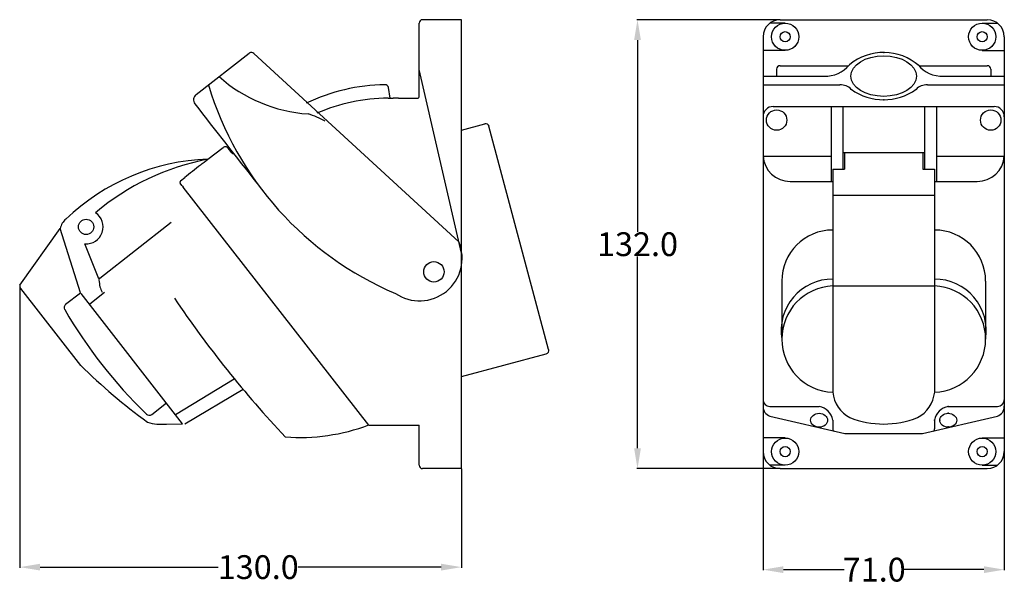
# Model space of a CAD drawing. Units: inches. Extents: x 3 to 293, y -2 to 164.
import ezdxf

# ---------------------------------------------------------------- set-up
doc = ezdxf.new("R2010")
doc.units = ezdxf.units.IN
doc.header["$MEASUREMENT"] = 0
doc.styles.get("Standard").update_dxf_attribs({"font": 'txt.shx'})
doc.dimstyles.get("Standard").update_dxf_attribs({"dimtxt": 0.18, "dimasz": 0.18, "dimexe": 0.18, "dimexo": 0.0625, "dimgap": 0.09, "dimtad": 0, "dimtih": 1, "dimtoh": 1, "dimdec": 4, "dimzin": 0, "dimdsep": 46, "dimtxsty": 'Standard', "dimcen": 0.09, "dimadec": 0, "dimazin": 0, "dimtfac": 1, "dimtdec": 4, "dimtofl": 0, "dimtmove": 0, "dimatfit": 3, "dimfxl": 1, "dimtolj": 1, "dimtzin": 0, "dimarcsym": 0})

# ---------------------------------------------------------------- blocks, each defined once
blk = doc.blocks.new('*D3')
at = {"color": 0, "lineweight": -2}
for p, q in [((222.19, 37.43), (222.19, 2.55)), ((293.19, 37.37), (293.19, 2.55)), ((228.19, 2.73), (246.06, 2.73)), ((287.19, 2.73), (263.74, 2.73))]:
    blk.add_line(p, q, dxfattribs=at)
at = {"color": 0}
for points in [[(228.19, 3.73), (228.19, 1.73), (222.19, 2.73)], [(287.19, 3.73), (287.19, 1.73), (293.19, 2.73)]]:
    blk.add_solid(points, dxfattribs=at)
at = {"layer": 'Defpoints', "color": 0}
for p in [(222.19, 37.5), (293.19, 37.43), (293.19, 2.73)]:
    blk.add_point(p, dxfattribs=at)
at = {"color": 0, "insert": (254.9, 2.73), "char_height": 7, "attachment_point": 5}
blk.add_mtext('\\A1;71.0', dxfattribs=at)
blk = doc.blocks.new('*D4')
at = {"color": 0, "lineweight": -2}
for p, q in [((227.13, 164.43), (185.06, 164.43)), ((185.24, 158.43), (185.24, 102.02)), ((185.24, 38.43), (185.24, 94.84)), ((227.19, 32.43), (185.06, 32.43))]:
    blk.add_line(p, q, dxfattribs=at)
at = {"color": 0}
for points in [[(184.24, 158.43), (186.24, 158.43), (185.24, 164.43)], [(184.24, 38.43), (186.24, 38.43), (185.24, 32.43)]]:
    blk.add_solid(points, dxfattribs=at)
at = {"layer": 'Defpoints', "color": 0}
for p in [(185.24, 164.43), (227.19, 164.43), (227.25, 32.43)]:
    blk.add_point(p, dxfattribs=at)
at = {"color": 0, "insert": (185.24, 98.43), "char_height": 7, "attachment_point": 5}
blk.add_mtext('\\A1;132.0', dxfattribs=at)
blk = doc.blocks.new('*D6')
at = {"color": 0, "lineweight": -2}
for p, q in [((3.42, 85.96), (3.42, 3.29)), ((133.42, 32.37), (133.42, 3.29)), ((9.42, 3.47), (61.87, 3.47)), ((127.42, 3.47), (85.38, 3.47))]:
    blk.add_line(p, q, dxfattribs=at)
at = {"color": 0}
for points in [[(9.42, 4.47), (9.42, 2.47), (3.42, 3.47)], [(127.42, 4.47), (127.42, 2.47), (133.42, 3.47)]]:
    blk.add_solid(points, dxfattribs=at)
at = {"layer": 'Defpoints', "color": 0}
for p in [(3.42, 86.03), (133.42, 32.43), (133.42, 3.47)]:
    blk.add_point(p, dxfattribs=at)
at = {"color": 0, "insert": (73.62, 3.47), "char_height": 7, "attachment_point": 5}
blk.add_mtext('\\A1;130.0', dxfattribs=at)

msp = doc.modelspace()

# ---------------------------------------------------------------- linework, layer by layer
at = {"color": 7}
for p, q in [((120.96, 141.76), (120.96, 163.43)), ((133.42, 164.43), (121.96, 164.43)), ((133.42, 32.43), (133.42, 164.43)), ((228.69, 163.43), (224.19, 163.43)), ((227.19, 164.43), (288.19, 164.43)), ((286.69, 163.43), (291.19, 163.43)), ((222.19, 159.43), (222.19, 37.43)), ((293.19, 159.43), (293.19, 37.43)), ((55.31, 142.43), (70.99, 154.61)), ((132.65, 99.11), (72.37, 154.47)), ((228.69, 155.39), (222.19, 155.39)), ((286.69, 155.39), (293.19, 155.39)), ((227.19, 150.85), (247.28, 150.85)), ((268.1, 150.85), (288.19, 150.85)), ((133.42, 95.81), (120.96, 149.75)), ((222.19, 147.85), (240.14, 147.85)), ((226.19, 149.85), (226.19, 147.85)), ((275.25, 147.85), (293.19, 147.85)), ((289.19, 149.85), (289.19, 147.85)), ((222.19, 145.24), (244.81, 145.24)), ((270.57, 145.24), (293.19, 145.24)), ((112.4, 141.33), (111.95, 144.47)), ((111.82, 141.34), (112.76, 141.35)), ((112.76, 141.35), (113.35, 141.35)), ((114.86, 141.35), (113.35, 141.35)), ((114.86, 141.35), (120.46, 141.35)), ((225.19, 138.92), (290.2, 138.92)), ((242.19, 138.92), (242.19, 116.86)), ((245.69, 138.92), (245.69, 120.46)), ((269.69, 138.92), (269.69, 120.46)), ((273.19, 138.92), (273.19, 116.86)), ((133.42, 131.97), (140.34, 133.83)), ((159.09, 67.44), (141.49, 133.12)), ((58.76, 123.41), (63.32, 126.85)), ((63.48, 126.96), (63.32, 126.85)), ((63.66, 127.03), (63.48, 126.96)), ((63.86, 127.06), (63.66, 127.03)), ((64.05, 127.06), (63.86, 127.06)), ((64.24, 127.01), (64.05, 127.06)), ((64.42, 126.93), (64.24, 127.01)), ((64.58, 126.82), (64.42, 126.93)), ((64.72, 126.68), (64.58, 126.82)), ((65.83, 125.26), (64.72, 126.68)), ((65.83, 125.26), (65.94, 125.16)), ((65.94, 125.16), (66.07, 125.09)), ((66.07, 125.09), (66.22, 125.07)), ((66.22, 125.07), (66.37, 125.09)), ((245.69, 125.34), (269.69, 125.34)), ((246.19, 125.34), (246.19, 120.46)), ((269.19, 125.34), (269.19, 120.46)), ((222.19, 124.33), (242.19, 124.33)), ((273.19, 124.33), (293.19, 124.33)), ((242.69, 120.46), (246.19, 120.46)), ((242.69, 120.46), (242.69, 54.88)), ((269.19, 120.46), (272.69, 120.46)), ((272.69, 120.46), (272.69, 54.88)), ((51.1, 115.73), (50.66, 116.34)), ((50.76, 117.03), (51.97, 118)), ((230.17, 116.86), (242.69, 116.86)), ((232.69, 116.86), (242.69, 116.86)), ((272.69, 116.86), (285.21, 116.86)), ((106.16, 45.26), (51.52, 115.19)), ((242.69, 112.84), (272.69, 112.84)), ((27.04, 88.48), (48.03, 104.93)), ((3.47, 86.42), (15.32, 103.01)), ((21.28, 84.15), (15.32, 103.01)), ((26.75, 88.25), (22.6, 98.53)), ((227.69, 87.59), (227.69, 70.52)), ((287.69, 87.59), (287.69, 70.52)), ((21.38, 62.8), (3.7, 85.43)), ((16.94, 80.76), (21.28, 84.15)), ((24.07, 80.9), (28.33, 84.32)), ((242.69, 86.17), (272.69, 86.17)), ((51.36, 45.64), (21.46, 83.92)), ((133.42, 59.51), (158.38, 66.21)), ((49.27, 48.32), (66.58, 58.86)), ((51.99, 45.59), (69.14, 55.76)), ((42.26, 48.37), (46.59, 51.75)), ((224.19, 50.7), (238.69, 50.7)), ((276.69, 50.7), (291.19, 50.7)), ((224.19, 47.87), (246.23, 42.75)), ((242.69, 46.7), (242.69, 44.09)), ((269.09, 42.74), (291.2, 47.87)), ((272.69, 46.7), (272.69, 44.09)), ((46.66, 45.52), (51.36, 45.64)), ((106.16, 45.26), (120.96, 45.24)), ((120.96, 33.43), (120.96, 45.24)), ((228.69, 41.48), (222.19, 41.48)), ((246.23, 42.75), (269.09, 42.74)), ((286.69, 41.48), (293.19, 41.48)), ((228.69, 33.43), (224.19, 33.43)), ((227.19, 32.43), (288.19, 32.43)), ((286.69, 33.43), (291.19, 33.43))]:
    msp.add_line(p, q, dxfattribs=at)
at = {"color": 7, "linetype": 'Continuous'}
msp.add_line((133.42, 32.43), (121.96, 32.43), dxfattribs=at)
at = {"color": 7}
for centre, radius in [((228.69, 159.43), 4), ((286.69, 159.43), 4), ((228.69, 159.43), 1.5), ((286.69, 159.43), 1.5), ((226.19, 134.92), 3), ((226.19, 134.92), 3), ((289.19, 134.92), 3), ((22.95, 103.52), 2.25), ((125.32, 90.29), 3), ((228.69, 37.43), 4), ((286.69, 37.43), 4), ((228.69, 37.43), 1.5), ((286.69, 37.43), 1.5)]:
    msp.add_circle(centre, radius, dxfattribs=at)
for centre, radius, start, end in [((121.96, 163.43), 1, 90, 180), ((227.19, 159.43), 5, 90, 180), ((288.19, 159.43), 5, 0, 90), ((71.6, 153.83), 1, 40, 127.8635), ((257.65, 139.09), 15.73, 48.3727, 129.7978), ((227.06, 149.99), 0.878, 81.3525, 188.6475), ((240.54, 156.95), 9.11, 267.468, 320.6777), ((274.84, 156.95), 9.11, 219.3223, 272.532), ((288.32, 149.99), 0.878, 351.3525, 98.6475), ((151.69, 173.21), 96.88, 196.7802, 247.0948), ((91.26, 180.62), 43.98, 228.461, 266.1347), ((111.82, 89.45), 55.89, 90.9032, 115.5208), ((110.96, 144.33), 1, 8.2006, 90.9032), ((245.2, 141.27), 3.99, 42.3078, 95.7047), ((270.18, 141.27), 3.99, 84.2953, 137.6922), ((56.52, 140.88), 1.96, 127.863, 218.0005), ((257.69, 157.22), 16.33, 234.2706, 305.7294), ((2688.1, 2185.21), 3334.31, 217.8417, 218.34997), ((111.82, 89.45), 51.89, 90, 113.8157), ((120.53, 141.77), 0.43, 260.6706, 358.6769), ((79.56, 109.43), 28.67, 61.2224, 72.2622), ((225.19, 135.92), 3, 90, 180), ((290.19, 135.92), 3, 0, 90), ((140.6, 132.86), 1, 15, 105), ((60.94, 59.94), 63.51, 91.9622, 133.7411), ((72.37, 52.31), 72.39, 100.836, 130.1072), ((-231.83, 486.59), 465.13, 308.3248, 308.6647), ((230.17, 124.86), 8, 183.8046, 270), ((285.21, 124.86), 8, 270, 356.1954), ((1050.08, -1129.81), 1597.89, 128.4434, 128.65586), ((51.08, 116.63), 0.513, 128.9659, 185.0487), ((51.05, 116.62), 0.478, 183.614, 215.9145), ((77.87, 136.01), 33.59, 217.1501, 218.3238), ((22.95, 103.52), 5, 265.8961, 56.1764), ((20.22, 101.97), 5, 129.5988, 168), ((242.69, 87.59), 15, 90, 180), ((272.69, 87.59), 15, 0, 90), ((121.09, 94.29), 12.53, 235.4312, 22.6736), ((27.12, 88.08), 0.401, 101.1786, 205.5683), ((51.97, 90.08), 25.31, 184.9073, 189.6376), ((242.69, 72.97), 15.2, 90, 189.2697), ((272.69, 72.97), 15.2, 350.7303, 90), ((4.34, 86.1), 0.928, 159.8866, 226.1137), ((61.6, 99.7), 37.25, 201.8414, 204.3814), ((243.35, 70.52), 15.66, 92.4176, 267.5824), ((272.03, 70.52), 15.66, 272.4176, 87.5824), ((319.03, 265.18), 326.04, 214.0611, 223.2626), ((17.68, 79.81), 1.2, 128, 210.279), ((141.87, 152.32), 145, 210.279, 225.7494), ((24.75, 80.81), 0.681, 172.8593, 213.1338), ((158.13, 67.18), 1, 285, 15), ((143.45, 186.18), 173.56, 225.3061, 233.8241), ((224.19, 52.7), 2, 180, 270), ((252.32, 55.98), 9.7, 186.5694, 241.8126), ((263.06, 55.98), 9.7, 298.1874, 353.4306), ((291.19, 52.7), 2, 270, 0), ((225.19, 50.7), 3, 180, 250.4243), ((237.96, 45.96), 4.79, 8.8097, 81.1902), ((277.42, 45.96), 4.79, 98.8098, 171.1903), ((290.19, 50.7), 3, 289.5757, 0), ((41.52, 49.32), 1.2, 225.7494, 308), ((257.69, 72.54), 27, 248.3817, 291.6183), ((45.37, 61.45), 15.98, 254.1509, 274.6437), ((85.74, 100.16), 58.57, 265.9472, 290.4011), ((243.23, 44.01), 0.547, 171.8137, 257.5341), ((272.15, 44.01), 0.547, 282.4659, 8.1863), ((227.19, 37.43), 5, 180, 270), ((288.19, 37.43), 5, 270, 0), ((121.96, 33.43), 1, 180, 270)]:
    msp.add_arc(centre, radius, start, end, dxfattribs=at)
for centre, major_axis, ratio in [((257.69, 147.85), (-9.66, 0), 0.617937), ((238.69, 46.66), (-2.5, 0), 0.816976), ((276.69, 46.66), (-2.5, 0), 0.816976)]:
    msp.add_ellipse(centre, major_axis=major_axis, ratio=ratio, dxfattribs=at)
for p in [(257.69, 154.83), (257.69, 140.88), (293.19, 124.33), (276.69, 50.7), (293.19, 50.7), (272.69, 46.7), (274.19, 46.7), (276.69, 48.7), (276.69, 44.7)]:
    msp.add_point(p, dxfattribs=at)

# ---------------------------------------------------------------- dimensions: what is measured, and where the dimension line sits
at = {"color": 1}
dim = msp.add_linear_dim(base=(185.24, 164.43), p1=(227.25, 32.43), p2=(227.19, 164.43), angle=90, dimstyle='Standard', override={"dimtxt": 7, "dimasz": 6, "dimdec": 1}, dxfattribs=at)
dim.commit()
dim.dimension.update_dxf_attribs({"geometry": '*D4', "text_midpoint": (185.24, 98.43), "dimtype": 160})
for base, p1, p2, picture, middle in [((133.42, 3.47), (3.42, 86.03), (133.42, 32.43), '*D6', (73.62, 3.47)), ((293.19, 2.73), (222.19, 37.5), (293.19, 37.43), '*D3', (254.9, 2.73))]:
    dim = msp.add_linear_dim(base=base, p1=p1, p2=p2, dimstyle='Standard', override={"dimtxt": 7, "dimasz": 6, "dimdec": 1}, dxfattribs=at)
    dim.commit()
    dim.dimension.update_dxf_attribs({"geometry": picture, "text_midpoint": middle, "dimtype": 160})

doc.saveas('drawing.dxf')
